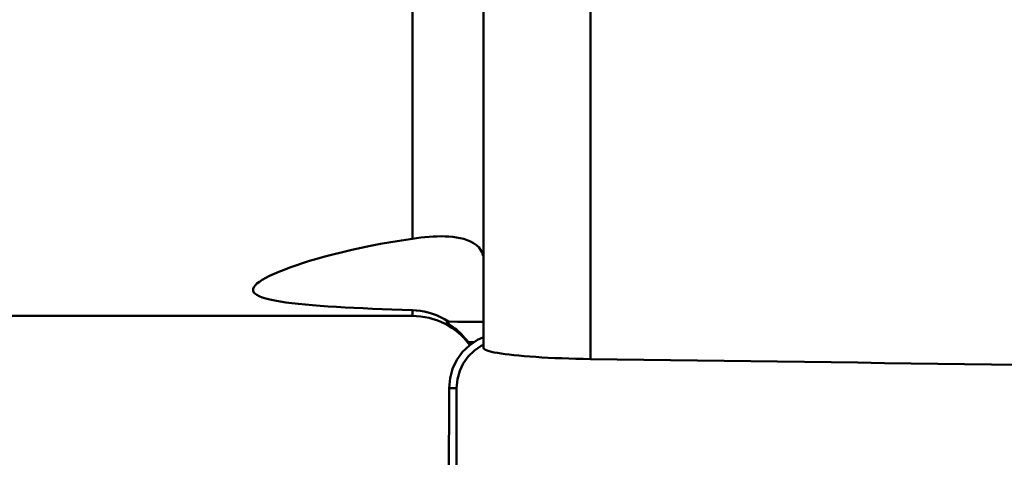
# Model space of a CAD drawing. Extents: x -90 to 97, y -56 to 71.
# Drawn here: x 43 to 57, y -11 to -5 of the extents above; entities that cross this region are included whole.
import ezdxf

# ---------------------------------------------------------------- set-up
doc = ezdxf.new("R2010")
doc.units = 0
doc.header["$LTSCALE"] = 23.1
doc.layers.add('1', color=4, linetype='BYBLOCK', lineweight=50)

msp = doc.modelspace()

# ---------------------------------------------------------------- linework, layer by layer
at = {"layer": '1'}
for p, q in [((48.5, -1.01), (48.5, -8.4152)), ((51, -1.167), (51, -10.1053)), ((49.5, -1.3778), (49.5, -9.9511)), ((17.1611, -9.5), (48.5, -9.5)), ((48.5, -9.5), (17.1611, -9.5)), ((48.5, -9.4182), (48.5, -9.5)), ((48.9516, -9.5464), (49.0072, -9.5801)), ((49.0072, -9.5801), (48.9797, -9.5815)), ((49.1312, -9.5805), (49.0072, -9.5801)), ((49.5, -9.5818), (49.1312, -9.5805)), ((49.2886, -9.8701), (49.3109, -9.9051)), ((49.2886, -9.8701), (49.3633, -9.8704)), ((49.0165, -10.5128), (49.0291, -10.374)), ((49, -18.4472), (49.0165, -10.5128)), ((49.1208, -10.5128), (49.0165, -10.5128)), ((49.1043, -18.4472), (49.1208, -10.5128))]:
    msp.add_line(p, q, dxfattribs=at)
for points in [[(48.5, -8.4152), (48.3451, -8.439), (48.1955, -8.4638), (48.051, -8.4895), (47.9118, -8.5161), (47.7778, -8.5436), (47.649, -8.5718)], [(49.4312, -8.5357), (49.3985, -8.5047), (49.3599, -8.4771), (49.317, -8.4534), (49.2712, -8.4339), (49.2227, -8.4184), (49.1721, -8.4058), (49.1201, -8.3961), (49.067, -8.3893), (49.0128, -8.3847), (48.958, -8.3821), (48.9029, -8.3815), (48.8469, -8.3823), (48.7902, -8.3847), (48.7331, -8.3886), (48.6753, -8.3936), (48.617, -8.3996), (48.5585, -8.4068), (48.5, -8.4152)], [(47.649, -8.5718), (47.5162, -8.603), (47.3812, -8.6365)], [(49.4916, -8.6467), (49.4778, -8.6071), (49.4576, -8.57), (49.4312, -8.5357)], [(47.3812, -8.6365), (47.2712, -8.6655), (47.159, -8.6968), (47.0536, -8.7282), (46.9547, -8.7592), (46.8623, -8.7899), (46.7763, -8.8203), (46.6966, -8.8503), (46.623, -8.8797), (46.5556, -8.9087), (46.4945, -8.9373), (46.4395, -8.9654), (46.3909, -8.9931), (46.3495, -9.0201), (46.3154, -9.0464), (46.2887, -9.0721), (46.2705, -9.0969), (46.2612, -9.1211), (46.2605, -9.1446), (46.2687, -9.1665), (46.286, -9.1868), (46.3121, -9.2056), (46.3465, -9.2234), (46.3891, -9.2401), (46.4399, -9.2557), (46.4986, -9.2704), (46.5656, -9.2843), (46.6404, -9.2973), (46.721, -9.3094), (46.8071, -9.3205), (46.899, -9.3308), (46.996, -9.3405), (47.098, -9.3495), (47.2051, -9.3579), (47.3167, -9.3658), (47.4328, -9.3732), (47.5534, -9.3801), (47.6778, -9.3866), (47.806, -9.3927), (47.938, -9.3984), (48.0735, -9.4038), (48.2122, -9.4089), (48.3544, -9.4137), (48.5, -9.4182)], [(49.5, -8.6813), (49.4998, -8.6748), (49.499, -8.6685), (49.4979, -8.6626), (49.4962, -8.657), (49.4941, -8.6517), (49.4916, -8.6467)], [(48.5, -9.4182), (48.5539, -9.4214), (48.609, -9.4279), (48.6652, -9.438), (48.7223, -9.4518), (48.7801, -9.4696), (48.8378, -9.4913), (48.895, -9.5169), (48.9516, -9.5464)], [(48.9797, -9.5815), (48.9787, -9.5829), (48.9808, -9.5864), (48.9861, -9.5919), (48.995, -9.5991), (49.0071, -9.6078), (49.0212, -9.6181)], [(49.0212, -9.6181), (49.0552, -9.6432), (49.0747, -9.658), (49.0955, -9.6745), (49.1177, -9.6926), (49.1407, -9.7126), (49.1645, -9.7343), (49.1892, -9.7577), (49.214, -9.7832), (49.2386, -9.8105), (49.2635, -9.8396), (49.2886, -9.8701)], [(49.0291, -10.374), (49.0653, -10.2408), (49.1241, -10.1169), (49.2049, -10.0048), (49.3046, -9.9093), (49.4168, -9.8349), (49.5, -9.7986)], [(49.1208, -10.5128), (49.1337, -10.3859), (49.1646, -10.2704), (49.2135, -10.1661), (49.284, -10.0706), (49.3725, -9.9864), (49.4683, -9.9208), (49.5, -9.9065)], [(51, -10.1053), (50.8969, -10.1036), (50.7957, -10.1013), (50.6963, -10.0984), (50.5983, -10.095), (50.5022, -10.091), (50.4091, -10.0866), (50.3193, -10.0817), (50.2326, -10.0762), (50.1498, -10.0704), (50.0712, -10.0643), (49.9966, -10.0577), (49.9266, -10.0508), (49.8614, -10.0436), (49.8009, -10.036), (49.7456, -10.0283), (49.6955, -10.0203), (49.6506, -10.0121), (49.6115, -10.0037), (49.578, -9.9951), (49.5502, -9.9865), (49.5284, -9.9777), (49.5129, -9.9689), (49.5034, -9.96), (49.5, -9.9511)]]:
    msp.add_lwpolyline(points, dxfattribs=at)
msp.add_arc((48.5, -10.5), 1, 36.28425, 90, dxfattribs=at)
at = {"layer": '1', "extrusion": (0, 0, -1)}
msp.add_ellipse((-574.2421, 0), major_axis=(-1303.0661, 18.4446), ratio=0.0010976, start_param=-2.0817925, end_param=-2.0712657, dxfattribs=at)

doc.saveas('drawing.dxf')
